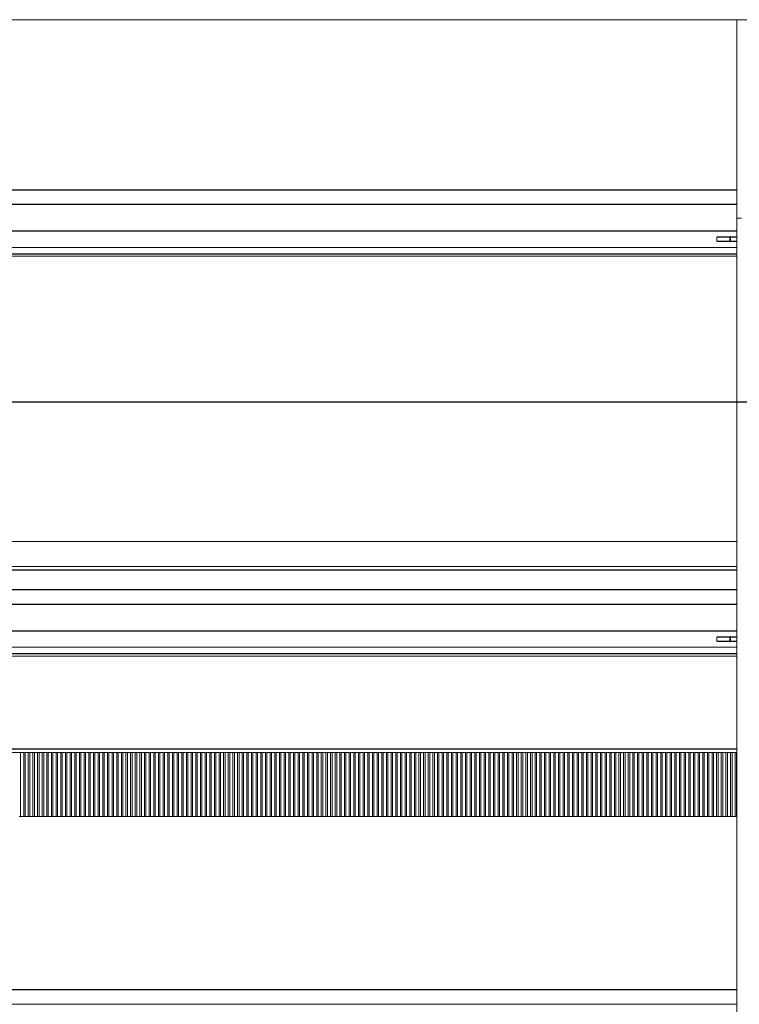
# Model space of a CAD drawing. Units: millimetres. Extents: x 0 to 614, y 0 to 420.
# Drawn here: x 365 to 381, y 252 to 274 of the extents above; entities that cross this region are included whole.
import ezdxf
from ezdxf.lldxf.tags import DXFTag

# ---------------------------------------------------------------- set-up
doc = ezdxf.new("R2010")
doc.units = ezdxf.units.MM
doc.linetypes.add('SLD-Plná', pattern=[0])
doc.layers.add('OBRYS', color=7, linetype='SLD-Plná', lineweight=15)
doc.layers.add('REZY', color=1, linetype='SLD-Osa')
tags = doc.linetypes.add('SLD-Osa', pattern=[19.05, 15.24, -1.27, 1.27, -1.27]).pattern_tags.tags
tags[10:11] = [DXFTag(74, 4), DXFTag(75, 0), DXFTag(340, '0'), DXFTag(46, 1.0), DXFTag(50, 0.0), DXFTag(44, 0.0), DXFTag(45, 0.0)]
tags[8:9] = [DXFTag(74, 4), DXFTag(75, 0), DXFTag(340, '0'), DXFTag(46, 1.0), DXFTag(50, 0.0), DXFTag(44, 0.0), DXFTag(45, 0.0)]
tags[6:7] = [DXFTag(74, 4), DXFTag(75, 0), DXFTag(340, '0'), DXFTag(46, 1.0), DXFTag(50, 0.0), DXFTag(44, 0.0), DXFTag(45, 0.0)]
tags[4:5] = [DXFTag(74, 4), DXFTag(75, 0), DXFTag(340, '0'), DXFTag(46, 1.0), DXFTag(50, 0.0), DXFTag(44, 0.0), DXFTag(45, 0.0)]

msp = doc.modelspace()

# ---------------------------------------------------------------- linework, layer by layer
at = {"color": 7, "linetype": 'SLD-Plná'}
for p, q in [((380.7, 270.004), (295.129, 270.004)), ((380.7, 269.695), (293.76, 269.695)), ((380.7, 269.118), (293.76, 269.118)), ((380.546, 268.989), (380.269, 268.989)), ((380.269, 268.904), (380.546, 268.904)), ((380.558, 268.989), (380.546, 268.989)), ((380.546, 268.904), (380.558, 268.904)), ((380.7, 268.989), (380.558, 268.989)), ((380.558, 268.989), (380.558, 268.904)), ((380.558, 268.904), (380.7, 268.904)), ((293.76, 268.635), (380.7, 268.635)), ((380.7, 261.833), (295.129, 261.833)), ((380.7, 261.404), (295.129, 261.404)), ((380.7, 261.095), (293.76, 261.095)), ((380.7, 260.518), (293.76, 260.518)), ((380.546, 260.389), (380.269, 260.389)), ((380.269, 260.304), (380.546, 260.304)), ((380.558, 260.389), (380.546, 260.389)), ((380.546, 260.304), (380.558, 260.304)), ((380.7, 260.389), (380.558, 260.389)), ((380.558, 260.389), (380.558, 260.304)), ((380.558, 260.304), (380.7, 260.304)), ((293.76, 260.035), (380.7, 260.035)), ((380.7, 257.983), (295.129, 257.983)), ((380.7, 252.804), (295.129, 252.804))]:
    msp.add_line(p, q, dxfattribs=at)
for centre, start, end in [((380.567, 268.99), 96.905, 185.5423), ((380.567, 268.903), 174.4577, 263.095), ((380.567, 260.39), 96.905, 185.5423), ((380.567, 260.303), 174.4577, 263.095)]:
    msp.add_arc(centre, 0.00918, start, end, dxfattribs=at)
at = {"layer": 'OBRYS'}
for p, q in [((188.179, 273.667), (401.279, 273.667)), ((380.7, 269.396), (380.7, 273.667)), ((380.7, 270.006), (295.129, 270.006)), ((380.7, 269.695), (293.76, 269.695)), ((380.7, 269.396), (380.8, 269.396)), ((380.7, 252.196), (380.7, 269.396)), ((380.269, 268.989), (380.279, 268.999)), ((380.269, 268.989), (380.269, 268.904)), ((380.279, 268.894), (380.269, 268.904)), ((380.279, 268.999), (380.556, 268.999)), ((380.556, 268.894), (380.279, 268.894)), ((380.546, 268.989), (380.546, 268.904)), ((380.556, 268.999), (380.566, 268.999)), ((380.566, 268.894), (380.556, 268.894)), ((380.566, 268.999), (380.702, 268.999)), ((380.702, 268.894), (380.566, 268.894)), ((293.76, 268.771), (380.7, 268.771)), ((293.76, 268.581), (380.7, 268.581)), ((380.7, 262.443), (295.129, 262.443)), ((380.7, 261.908), (295.129, 261.908)), ((380.7, 261.406), (295.129, 261.406)), ((380.7, 261.095), (293.76, 261.095)), ((380.269, 260.389), (380.279, 260.399)), ((380.269, 260.389), (380.269, 260.304)), ((380.279, 260.294), (380.269, 260.304)), ((380.279, 260.399), (380.556, 260.399)), ((380.556, 260.294), (380.279, 260.294)), ((380.546, 260.389), (380.546, 260.304)), ((380.556, 260.399), (380.566, 260.399)), ((380.566, 260.294), (380.556, 260.294)), ((380.566, 260.399), (380.702, 260.399)), ((380.702, 260.294), (380.566, 260.294)), ((293.76, 260.171), (380.7, 260.171)), ((293.76, 259.981), (380.7, 259.981)), ((380.7, 257.908), (295.129, 257.908)), ((365.294, 257.908), (365.294, 256.533)), ((365.364, 256.533), (365.364, 257.908)), ((365.394, 257.908), (365.394, 256.533)), ((365.464, 256.533), (365.464, 257.908)), ((365.494, 257.908), (365.494, 256.533)), ((365.564, 256.533), (365.564, 257.908)), ((365.594, 257.908), (365.594, 256.533)), ((365.664, 256.533), (365.664, 257.908)), ((365.694, 257.908), (365.694, 256.533)), ((365.764, 256.533), (365.764, 257.908)), ((365.794, 257.908), (365.794, 256.533)), ((365.864, 256.533), (365.864, 257.908)), ((365.894, 257.908), (365.894, 256.533)), ((365.964, 256.533), (365.964, 257.908)), ((365.994, 257.908), (365.994, 256.533)), ((366.064, 256.533), (366.064, 257.908)), ((366.094, 257.908), (366.094, 256.533)), ((366.164, 256.533), (366.164, 257.908)), ((366.194, 257.908), (366.194, 256.533)), ((366.264, 256.533), (366.264, 257.908)), ((366.294, 257.908), (366.294, 256.533)), ((366.364, 256.533), (366.364, 257.908)), ((366.394, 257.908), (366.394, 256.533)), ((366.464, 256.533), (366.464, 257.908)), ((366.494, 257.908), (366.494, 256.533)), ((366.564, 256.533), (366.564, 257.908)), ((366.594, 257.908), (366.594, 256.533)), ((366.664, 256.533), (366.664, 257.908)), ((366.694, 257.908), (366.694, 256.533)), ((366.764, 256.533), (366.764, 257.908)), ((366.794, 257.908), (366.794, 256.533)), ((366.864, 256.533), (366.864, 257.908)), ((366.894, 257.908), (366.894, 256.533)), ((366.964, 256.533), (366.964, 257.908)), ((366.994, 257.908), (366.994, 256.533)), ((367.064, 256.533), (367.064, 257.908)), ((367.094, 257.908), (367.094, 256.533)), ((367.164, 256.533), (367.164, 257.908)), ((367.194, 257.908), (367.194, 256.533)), ((367.264, 256.533), (367.264, 257.908)), ((367.294, 257.908), (367.294, 256.533)), ((367.364, 256.533), (367.364, 257.908)), ((367.394, 257.908), (367.394, 256.533)), ((367.464, 256.533), (367.464, 257.908)), ((367.494, 257.908), (367.494, 256.533)), ((367.564, 256.533), (367.564, 257.908)), ((367.594, 257.908), (367.594, 256.533)), ((367.664, 256.533), (367.664, 257.908)), ((367.694, 257.908), (367.694, 256.533)), ((367.764, 256.533), (367.764, 257.908)), ((367.794, 257.908), (367.794, 256.533)), ((367.864, 256.533), (367.864, 257.908)), ((367.894, 257.908), (367.894, 256.533)), ((367.964, 256.533), (367.964, 257.908)), ((367.994, 257.908), (367.994, 256.533)), ((368.064, 256.533), (368.064, 257.908)), ((368.094, 257.908), (368.094, 256.533)), ((368.164, 256.533), (368.164, 257.908)), ((368.194, 257.908), (368.194, 256.533)), ((368.264, 256.533), (368.264, 257.908)), ((368.294, 257.908), (368.294, 256.533)), ((368.364, 256.533), (368.364, 257.908)), ((368.394, 257.908), (368.394, 256.533)), ((368.464, 256.533), (368.464, 257.908)), ((368.494, 257.908), (368.494, 256.533)), ((368.564, 256.533), (368.564, 257.908)), ((368.594, 257.908), (368.594, 256.533)), ((368.664, 256.533), (368.664, 257.908)), ((368.694, 257.908), (368.694, 256.533)), ((368.764, 256.533), (368.764, 257.908)), ((368.794, 257.908), (368.794, 256.533)), ((368.864, 256.533), (368.864, 257.908)), ((368.894, 257.908), (368.894, 256.533)), ((368.964, 256.533), (368.964, 257.908)), ((368.994, 257.908), (368.994, 256.533)), ((369.064, 256.533), (369.064, 257.908)), ((369.094, 257.908), (369.094, 256.533)), ((369.164, 256.533), (369.164, 257.908)), ((369.194, 257.908), (369.194, 256.533)), ((369.264, 256.533), (369.264, 257.908)), ((369.294, 257.908), (369.294, 256.533)), ((369.364, 256.533), (369.364, 257.908)), ((369.394, 257.908), (369.394, 256.533)), ((369.464, 256.533), (369.464, 257.908)), ((369.494, 257.908), (369.494, 256.533)), ((369.564, 256.533), (369.564, 257.908)), ((369.594, 257.908), (369.594, 256.533)), ((369.664, 256.533), (369.664, 257.908)), ((369.694, 257.908), (369.694, 256.533)), ((369.764, 256.533), (369.764, 257.908)), ((369.794, 257.908), (369.794, 256.533)), ((369.864, 256.533), (369.864, 257.908)), ((369.894, 257.908), (369.894, 256.533)), ((369.964, 256.533), (369.964, 257.908)), ((369.994, 257.908), (369.994, 256.533)), ((370.064, 256.533), (370.064, 257.908)), ((370.094, 257.908), (370.094, 256.533)), ((370.164, 256.533), (370.164, 257.908)), ((370.194, 257.908), (370.194, 256.533)), ((370.264, 256.533), (370.264, 257.908)), ((370.294, 257.908), (370.294, 256.533)), ((370.364, 256.533), (370.364, 257.908)), ((370.394, 257.908), (370.394, 256.533)), ((370.464, 256.533), (370.464, 257.908)), ((370.494, 257.908), (370.494, 256.533)), ((370.564, 256.533), (370.564, 257.908)), ((370.594, 257.908), (370.594, 256.533)), ((370.664, 256.533), (370.664, 257.908)), ((370.694, 257.908), (370.694, 256.533)), ((370.764, 256.533), (370.764, 257.908)), ((370.794, 257.908), (370.794, 256.533)), ((370.864, 256.533), (370.864, 257.908)), ((370.894, 257.908), (370.894, 256.533)), ((370.964, 256.533), (370.964, 257.908)), ((370.994, 257.908), (370.994, 256.533)), ((371.064, 256.533), (371.064, 257.908)), ((371.094, 257.908), (371.094, 256.533)), ((371.164, 256.533), (371.164, 257.908)), ((371.194, 257.908), (371.194, 256.533)), ((371.264, 256.533), (371.264, 257.908)), ((371.294, 257.908), (371.294, 256.533)), ((371.364, 256.533), (371.364, 257.908)), ((371.394, 257.908), (371.394, 256.533)), ((371.464, 256.533), (371.464, 257.908)), ((371.494, 257.908), (371.494, 256.533)), ((371.564, 256.533), (371.564, 257.908)), ((371.594, 257.908), (371.594, 256.533)), ((371.664, 256.533), (371.664, 257.908)), ((371.694, 257.908), (371.694, 256.533)), ((371.764, 256.533), (371.764, 257.908)), ((371.794, 257.908), (371.794, 256.533)), ((371.864, 256.533), (371.864, 257.908)), ((371.894, 257.908), (371.894, 256.533)), ((371.964, 256.533), (371.964, 257.908)), ((371.994, 257.908), (371.994, 256.533)), ((372.064, 256.533), (372.064, 257.908)), ((372.094, 257.908), (372.094, 256.533)), ((372.164, 256.533), (372.164, 257.908)), ((372.194, 257.908), (372.194, 256.533)), ((372.264, 256.533), (372.264, 257.908)), ((372.294, 257.908), (372.294, 256.533)), ((372.364, 256.533), (372.364, 257.908)), ((372.394, 257.908), (372.394, 256.533)), ((372.464, 256.533), (372.464, 257.908)), ((372.494, 257.908), (372.494, 256.533)), ((372.564, 256.533), (372.564, 257.908)), ((372.594, 257.908), (372.594, 256.533)), ((372.664, 256.533), (372.664, 257.908)), ((372.694, 257.908), (372.694, 256.533)), ((372.764, 256.533), (372.764, 257.908)), ((372.794, 257.908), (372.794, 256.533)), ((372.864, 256.533), (372.864, 257.908)), ((372.894, 257.908), (372.894, 256.533)), ((372.964, 256.533), (372.964, 257.908)), ((372.994, 257.908), (372.994, 256.533)), ((373.064, 256.533), (373.064, 257.908)), ((373.094, 257.908), (373.094, 256.533)), ((373.164, 256.533), (373.164, 257.908)), ((373.194, 257.908), (373.194, 256.533)), ((373.264, 256.533), (373.264, 257.908)), ((373.294, 257.908), (373.294, 256.533)), ((373.364, 256.533), (373.364, 257.908)), ((373.394, 257.908), (373.394, 256.533)), ((373.464, 256.533), (373.464, 257.908)), ((373.494, 257.908), (373.494, 256.533)), ((373.564, 256.533), (373.564, 257.908)), ((373.594, 257.908), (373.594, 256.533)), ((373.664, 256.533), (373.664, 257.908)), ((373.694, 257.908), (373.694, 256.533)), ((373.764, 256.533), (373.764, 257.908)), ((373.794, 257.908), (373.794, 256.533)), ((373.864, 256.533), (373.864, 257.908)), ((373.894, 257.908), (373.894, 256.533)), ((373.964, 256.533), (373.964, 257.908)), ((373.994, 257.908), (373.994, 256.533)), ((374.064, 256.533), (374.064, 257.908)), ((374.094, 257.908), (374.094, 256.533)), ((374.164, 256.533), (374.164, 257.908)), ((374.194, 257.908), (374.194, 256.533)), ((374.264, 256.533), (374.264, 257.908)), ((374.294, 257.908), (374.294, 256.533)), ((374.364, 256.533), (374.364, 257.908)), ((374.394, 257.908), (374.394, 256.533)), ((374.464, 256.533), (374.464, 257.908)), ((374.494, 257.908), (374.494, 256.533)), ((374.564, 256.533), (374.564, 257.908)), ((374.594, 257.908), (374.594, 256.533)), ((374.664, 256.533), (374.664, 257.908)), ((374.694, 257.908), (374.694, 256.533)), ((374.764, 256.533), (374.764, 257.908)), ((374.794, 257.908), (374.794, 256.533)), ((374.864, 256.533), (374.864, 257.908)), ((374.894, 257.908), (374.894, 256.533)), ((374.964, 256.533), (374.964, 257.908)), ((374.994, 257.908), (374.994, 256.533)), ((375.064, 256.533), (375.064, 257.908)), ((375.094, 257.908), (375.094, 256.533)), ((375.164, 256.533), (375.164, 257.908)), ((375.194, 257.908), (375.194, 256.533)), ((375.264, 256.533), (375.264, 257.908)), ((375.294, 257.908), (375.294, 256.533)), ((375.364, 256.533), (375.364, 257.908)), ((375.394, 257.908), (375.394, 256.533)), ((375.464, 256.533), (375.464, 257.908)), ((375.494, 257.908), (375.494, 256.533)), ((375.564, 256.533), (375.564, 257.908)), ((375.594, 257.908), (375.594, 256.533)), ((375.664, 256.533), (375.664, 257.908)), ((375.694, 257.908), (375.694, 256.533)), ((375.764, 256.533), (375.764, 257.908)), ((375.794, 257.908), (375.794, 256.533)), ((375.864, 256.533), (375.864, 257.908)), ((375.894, 257.908), (375.894, 256.533)), ((375.964, 256.533), (375.964, 257.908)), ((375.994, 257.908), (375.994, 256.533)), ((376.064, 256.533), (376.064, 257.908)), ((376.094, 257.908), (376.094, 256.533)), ((376.164, 256.533), (376.164, 257.908)), ((376.194, 257.908), (376.194, 256.533)), ((376.264, 256.533), (376.264, 257.908)), ((376.294, 257.908), (376.294, 256.533)), ((376.364, 256.533), (376.364, 257.908)), ((376.394, 257.908), (376.394, 256.533)), ((376.464, 256.533), (376.464, 257.908)), ((376.494, 257.908), (376.494, 256.533)), ((376.564, 256.533), (376.564, 257.908)), ((376.594, 257.908), (376.594, 256.533)), ((376.664, 256.533), (376.664, 257.908)), ((376.694, 257.908), (376.694, 256.533)), ((376.764, 256.533), (376.764, 257.908)), ((376.794, 257.908), (376.794, 256.533)), ((376.864, 256.533), (376.864, 257.908)), ((376.894, 257.908), (376.894, 256.533)), ((376.964, 256.533), (376.964, 257.908)), ((376.994, 257.908), (376.994, 256.533)), ((377.064, 256.533), (377.064, 257.908)), ((377.094, 257.908), (377.094, 256.533)), ((377.164, 256.533), (377.164, 257.908)), ((377.194, 257.908), (377.194, 256.533)), ((377.264, 256.533), (377.264, 257.908)), ((377.294, 257.908), (377.294, 256.533)), ((377.364, 256.533), (377.364, 257.908)), ((377.394, 257.908), (377.394, 256.533)), ((377.464, 256.533), (377.464, 257.908)), ((377.494, 257.908), (377.494, 256.533)), ((377.564, 256.533), (377.564, 257.908)), ((377.594, 257.908), (377.594, 256.533)), ((377.664, 256.533), (377.664, 257.908)), ((377.694, 257.908), (377.694, 256.533)), ((377.764, 256.533), (377.764, 257.908)), ((377.794, 257.908), (377.794, 256.533)), ((377.864, 256.533), (377.864, 257.908)), ((377.894, 257.908), (377.894, 256.533)), ((377.964, 256.533), (377.964, 257.908)), ((377.994, 257.908), (377.994, 256.533)), ((378.064, 256.533), (378.064, 257.908)), ((378.094, 257.908), (378.094, 256.533)), ((378.164, 256.533), (378.164, 257.908)), ((378.194, 257.908), (378.194, 256.533)), ((378.264, 256.533), (378.264, 257.908)), ((378.294, 257.908), (378.294, 256.533)), ((378.364, 256.533), (378.364, 257.908)), ((378.394, 257.908), (378.394, 256.533)), ((378.464, 256.533), (378.464, 257.908)), ((378.494, 257.908), (378.494, 256.533)), ((378.564, 256.533), (378.564, 257.908)), ((378.594, 257.908), (378.594, 256.533)), ((378.664, 256.533), (378.664, 257.908)), ((378.694, 257.908), (378.694, 256.533)), ((378.764, 256.533), (378.764, 257.908)), ((378.794, 257.908), (378.794, 256.533)), ((378.864, 256.533), (378.864, 257.908)), ((378.894, 257.908), (378.894, 256.533)), ((378.964, 256.533), (378.964, 257.908)), ((378.994, 257.908), (378.994, 256.533)), ((379.064, 256.533), (379.064, 257.908)), ((379.094, 257.908), (379.094, 256.533)), ((379.164, 256.533), (379.164, 257.908)), ((379.194, 257.908), (379.194, 256.533)), ((379.264, 256.533), (379.264, 257.908)), ((379.294, 257.908), (379.294, 256.533)), ((379.364, 256.533), (379.364, 257.908)), ((379.394, 257.908), (379.394, 256.533)), ((379.464, 256.533), (379.464, 257.908)), ((379.494, 257.908), (379.494, 256.533)), ((379.564, 256.533), (379.564, 257.908)), ((379.594, 257.908), (379.594, 256.533)), ((379.664, 256.533), (379.664, 257.908)), ((379.694, 257.908), (379.694, 256.533)), ((379.764, 256.533), (379.764, 257.908)), ((379.794, 257.908), (379.794, 256.533)), ((379.864, 256.533), (379.864, 257.908)), ((379.894, 257.908), (379.894, 256.533)), ((379.964, 256.533), (379.964, 257.908)), ((379.994, 257.908), (379.994, 256.533)), ((380.064, 256.533), (380.064, 257.908)), ((380.094, 257.908), (380.094, 256.533)), ((380.164, 256.533), (380.164, 257.908)), ((380.194, 257.908), (380.194, 256.533)), ((380.264, 256.533), (380.264, 257.908)), ((380.294, 257.908), (380.294, 256.533)), ((380.364, 256.533), (380.364, 257.908)), ((380.394, 257.908), (380.394, 256.533)), ((380.464, 256.533), (380.464, 257.908)), ((380.494, 257.908), (380.494, 256.533)), ((380.564, 256.533), (380.564, 257.908)), ((380.594, 257.908), (380.594, 256.533)), ((380.664, 256.533), (380.664, 257.908)), ((380.694, 257.908), (380.694, 256.533)), ((365.294, 256.533), (365.264, 256.533)), ((365.364, 256.533), (365.294, 256.533)), ((365.394, 256.533), (365.364, 256.533)), ((365.464, 256.533), (365.394, 256.533)), ((365.494, 256.533), (365.464, 256.533)), ((365.564, 256.533), (365.494, 256.533)), ((365.594, 256.533), (365.564, 256.533)), ((365.664, 256.533), (365.594, 256.533)), ((365.694, 256.533), (365.664, 256.533)), ((365.764, 256.533), (365.694, 256.533)), ((365.794, 256.533), (365.764, 256.533)), ((365.864, 256.533), (365.794, 256.533)), ((365.894, 256.533), (365.864, 256.533)), ((365.964, 256.533), (365.894, 256.533)), ((365.994, 256.533), (365.964, 256.533)), ((366.064, 256.533), (365.994, 256.533)), ((366.094, 256.533), (366.064, 256.533)), ((366.164, 256.533), (366.094, 256.533)), ((366.194, 256.533), (366.164, 256.533)), ((366.264, 256.533), (366.194, 256.533)), ((366.294, 256.533), (366.264, 256.533)), ((366.364, 256.533), (366.294, 256.533)), ((366.394, 256.533), (366.364, 256.533)), ((366.464, 256.533), (366.394, 256.533)), ((366.494, 256.533), (366.464, 256.533)), ((366.564, 256.533), (366.494, 256.533)), ((366.594, 256.533), (366.564, 256.533)), ((366.664, 256.533), (366.594, 256.533)), ((366.694, 256.533), (366.664, 256.533)), ((366.764, 256.533), (366.694, 256.533)), ((366.794, 256.533), (366.764, 256.533)), ((366.864, 256.533), (366.794, 256.533)), ((366.894, 256.533), (366.864, 256.533)), ((366.964, 256.533), (366.894, 256.533)), ((366.994, 256.533), (366.964, 256.533)), ((367.064, 256.533), (366.994, 256.533)), ((367.094, 256.533), (367.064, 256.533)), ((367.164, 256.533), (367.094, 256.533)), ((367.194, 256.533), (367.164, 256.533)), ((367.264, 256.533), (367.194, 256.533)), ((367.294, 256.533), (367.264, 256.533)), ((367.364, 256.533), (367.294, 256.533)), ((367.394, 256.533), (367.364, 256.533)), ((367.464, 256.533), (367.394, 256.533)), ((367.494, 256.533), (367.464, 256.533)), ((367.564, 256.533), (367.494, 256.533)), ((367.594, 256.533), (367.564, 256.533)), ((367.664, 256.533), (367.594, 256.533)), ((367.694, 256.533), (367.664, 256.533)), ((367.764, 256.533), (367.694, 256.533)), ((367.794, 256.533), (367.764, 256.533)), ((367.864, 256.533), (367.794, 256.533)), ((367.894, 256.533), (367.864, 256.533)), ((367.964, 256.533), (367.894, 256.533)), ((367.994, 256.533), (367.964, 256.533)), ((368.064, 256.533), (367.994, 256.533)), ((368.094, 256.533), (368.064, 256.533)), ((368.164, 256.533), (368.094, 256.533)), ((368.194, 256.533), (368.164, 256.533)), ((368.264, 256.533), (368.194, 256.533)), ((368.294, 256.533), (368.264, 256.533)), ((368.364, 256.533), (368.294, 256.533)), ((368.394, 256.533), (368.364, 256.533)), ((368.464, 256.533), (368.394, 256.533)), ((368.494, 256.533), (368.464, 256.533)), ((368.564, 256.533), (368.494, 256.533)), ((368.594, 256.533), (368.564, 256.533)), ((368.664, 256.533), (368.594, 256.533)), ((368.694, 256.533), (368.664, 256.533)), ((368.764, 256.533), (368.694, 256.533)), ((368.794, 256.533), (368.764, 256.533)), ((368.864, 256.533), (368.794, 256.533)), ((368.894, 256.533), (368.864, 256.533)), ((368.964, 256.533), (368.894, 256.533)), ((368.994, 256.533), (368.964, 256.533)), ((369.064, 256.533), (368.994, 256.533)), ((369.094, 256.533), (369.064, 256.533)), ((369.164, 256.533), (369.094, 256.533)), ((369.194, 256.533), (369.164, 256.533)), ((369.264, 256.533), (369.194, 256.533)), ((369.294, 256.533), (369.264, 256.533)), ((369.364, 256.533), (369.294, 256.533)), ((369.394, 256.533), (369.364, 256.533)), ((369.464, 256.533), (369.394, 256.533)), ((369.494, 256.533), (369.464, 256.533)), ((369.564, 256.533), (369.494, 256.533)), ((369.594, 256.533), (369.564, 256.533)), ((369.664, 256.533), (369.594, 256.533)), ((369.694, 256.533), (369.664, 256.533)), ((369.764, 256.533), (369.694, 256.533)), ((369.794, 256.533), (369.764, 256.533)), ((369.864, 256.533), (369.794, 256.533)), ((369.894, 256.533), (369.864, 256.533)), ((369.964, 256.533), (369.894, 256.533)), ((369.994, 256.533), (369.964, 256.533)), ((370.064, 256.533), (369.994, 256.533)), ((370.094, 256.533), (370.064, 256.533)), ((370.164, 256.533), (370.094, 256.533)), ((370.194, 256.533), (370.164, 256.533)), ((370.264, 256.533), (370.194, 256.533)), ((370.294, 256.533), (370.264, 256.533)), ((370.364, 256.533), (370.294, 256.533)), ((370.394, 256.533), (370.364, 256.533)), ((370.464, 256.533), (370.394, 256.533)), ((370.494, 256.533), (370.464, 256.533)), ((370.564, 256.533), (370.494, 256.533)), ((370.594, 256.533), (370.564, 256.533)), ((370.664, 256.533), (370.594, 256.533)), ((370.694, 256.533), (370.664, 256.533)), ((370.764, 256.533), (370.694, 256.533)), ((370.794, 256.533), (370.764, 256.533)), ((370.864, 256.533), (370.794, 256.533)), ((370.894, 256.533), (370.864, 256.533)), ((370.964, 256.533), (370.894, 256.533)), ((370.994, 256.533), (370.964, 256.533)), ((371.064, 256.533), (370.994, 256.533)), ((371.094, 256.533), (371.064, 256.533)), ((371.164, 256.533), (371.094, 256.533)), ((371.194, 256.533), (371.164, 256.533)), ((371.264, 256.533), (371.194, 256.533)), ((371.294, 256.533), (371.264, 256.533)), ((371.364, 256.533), (371.294, 256.533)), ((371.394, 256.533), (371.364, 256.533)), ((371.464, 256.533), (371.394, 256.533)), ((371.494, 256.533), (371.464, 256.533)), ((371.564, 256.533), (371.494, 256.533)), ((371.594, 256.533), (371.564, 256.533)), ((371.664, 256.533), (371.594, 256.533)), ((371.694, 256.533), (371.664, 256.533)), ((371.764, 256.533), (371.694, 256.533)), ((371.794, 256.533), (371.764, 256.533)), ((371.864, 256.533), (371.794, 256.533)), ((371.894, 256.533), (371.864, 256.533)), ((371.964, 256.533), (371.894, 256.533)), ((371.994, 256.533), (371.964, 256.533)), ((372.064, 256.533), (371.994, 256.533)), ((372.094, 256.533), (372.064, 256.533)), ((372.164, 256.533), (372.094, 256.533)), ((372.194, 256.533), (372.164, 256.533)), ((372.264, 256.533), (372.194, 256.533)), ((372.294, 256.533), (372.264, 256.533)), ((372.364, 256.533), (372.294, 256.533)), ((372.394, 256.533), (372.364, 256.533)), ((372.464, 256.533), (372.394, 256.533)), ((372.494, 256.533), (372.464, 256.533)), ((372.564, 256.533), (372.494, 256.533)), ((372.594, 256.533), (372.564, 256.533)), ((372.664, 256.533), (372.594, 256.533)), ((372.694, 256.533), (372.664, 256.533)), ((372.764, 256.533), (372.694, 256.533)), ((372.794, 256.533), (372.764, 256.533)), ((372.864, 256.533), (372.794, 256.533)), ((372.894, 256.533), (372.864, 256.533)), ((372.964, 256.533), (372.894, 256.533)), ((372.994, 256.533), (372.964, 256.533)), ((373.064, 256.533), (372.994, 256.533)), ((373.094, 256.533), (373.064, 256.533)), ((373.164, 256.533), (373.094, 256.533)), ((373.194, 256.533), (373.164, 256.533)), ((373.264, 256.533), (373.194, 256.533)), ((373.294, 256.533), (373.264, 256.533)), ((373.364, 256.533), (373.294, 256.533)), ((373.394, 256.533), (373.364, 256.533)), ((373.464, 256.533), (373.394, 256.533)), ((373.494, 256.533), (373.464, 256.533)), ((373.564, 256.533), (373.494, 256.533)), ((373.594, 256.533), (373.564, 256.533)), ((373.664, 256.533), (373.594, 256.533)), ((373.694, 256.533), (373.664, 256.533)), ((373.764, 256.533), (373.694, 256.533)), ((373.794, 256.533), (373.764, 256.533)), ((373.864, 256.533), (373.794, 256.533)), ((373.894, 256.533), (373.864, 256.533)), ((373.964, 256.533), (373.894, 256.533)), ((373.994, 256.533), (373.964, 256.533)), ((374.064, 256.533), (373.994, 256.533)), ((374.094, 256.533), (374.064, 256.533)), ((374.164, 256.533), (374.094, 256.533)), ((374.194, 256.533), (374.164, 256.533)), ((374.264, 256.533), (374.194, 256.533)), ((374.294, 256.533), (374.264, 256.533)), ((374.364, 256.533), (374.294, 256.533)), ((374.394, 256.533), (374.364, 256.533)), ((374.464, 256.533), (374.394, 256.533)), ((374.494, 256.533), (374.464, 256.533)), ((374.564, 256.533), (374.494, 256.533)), ((374.594, 256.533), (374.564, 256.533)), ((374.664, 256.533), (374.594, 256.533)), ((374.694, 256.533), (374.664, 256.533)), ((374.764, 256.533), (374.694, 256.533)), ((374.794, 256.533), (374.764, 256.533)), ((374.864, 256.533), (374.794, 256.533)), ((374.894, 256.533), (374.864, 256.533)), ((374.964, 256.533), (374.894, 256.533)), ((374.994, 256.533), (374.964, 256.533)), ((375.064, 256.533), (374.994, 256.533)), ((375.094, 256.533), (375.064, 256.533)), ((375.164, 256.533), (375.094, 256.533)), ((375.194, 256.533), (375.164, 256.533)), ((375.264, 256.533), (375.194, 256.533)), ((375.294, 256.533), (375.264, 256.533)), ((375.364, 256.533), (375.294, 256.533)), ((375.394, 256.533), (375.364, 256.533)), ((375.464, 256.533), (375.394, 256.533)), ((375.494, 256.533), (375.464, 256.533)), ((375.564, 256.533), (375.494, 256.533)), ((375.594, 256.533), (375.564, 256.533)), ((375.664, 256.533), (375.594, 256.533)), ((375.694, 256.533), (375.664, 256.533)), ((375.764, 256.533), (375.694, 256.533)), ((375.794, 256.533), (375.764, 256.533)), ((375.864, 256.533), (375.794, 256.533)), ((375.894, 256.533), (375.864, 256.533)), ((375.964, 256.533), (375.894, 256.533)), ((375.994, 256.533), (375.964, 256.533)), ((376.064, 256.533), (375.994, 256.533)), ((376.094, 256.533), (376.064, 256.533)), ((376.164, 256.533), (376.094, 256.533)), ((376.194, 256.533), (376.164, 256.533)), ((376.264, 256.533), (376.194, 256.533)), ((376.294, 256.533), (376.264, 256.533)), ((376.364, 256.533), (376.294, 256.533)), ((376.394, 256.533), (376.364, 256.533)), ((376.464, 256.533), (376.394, 256.533)), ((376.494, 256.533), (376.464, 256.533)), ((376.564, 256.533), (376.494, 256.533)), ((376.594, 256.533), (376.564, 256.533)), ((376.664, 256.533), (376.594, 256.533)), ((376.694, 256.533), (376.664, 256.533)), ((376.764, 256.533), (376.694, 256.533)), ((376.794, 256.533), (376.764, 256.533)), ((376.864, 256.533), (376.794, 256.533)), ((376.894, 256.533), (376.864, 256.533)), ((376.964, 256.533), (376.894, 256.533)), ((376.994, 256.533), (376.964, 256.533)), ((377.064, 256.533), (376.994, 256.533)), ((377.094, 256.533), (377.064, 256.533)), ((377.164, 256.533), (377.094, 256.533)), ((377.194, 256.533), (377.164, 256.533)), ((377.264, 256.533), (377.194, 256.533)), ((377.294, 256.533), (377.264, 256.533)), ((377.364, 256.533), (377.294, 256.533)), ((377.394, 256.533), (377.364, 256.533)), ((377.464, 256.533), (377.394, 256.533)), ((377.494, 256.533), (377.464, 256.533)), ((377.564, 256.533), (377.494, 256.533)), ((377.594, 256.533), (377.564, 256.533)), ((377.664, 256.533), (377.594, 256.533)), ((377.694, 256.533), (377.664, 256.533)), ((377.764, 256.533), (377.694, 256.533)), ((377.794, 256.533), (377.764, 256.533)), ((377.864, 256.533), (377.794, 256.533)), ((377.894, 256.533), (377.864, 256.533)), ((377.964, 256.533), (377.894, 256.533)), ((377.994, 256.533), (377.964, 256.533)), ((378.064, 256.533), (377.994, 256.533)), ((378.094, 256.533), (378.064, 256.533)), ((378.164, 256.533), (378.094, 256.533)), ((378.194, 256.533), (378.164, 256.533)), ((378.264, 256.533), (378.194, 256.533)), ((378.294, 256.533), (378.264, 256.533)), ((378.364, 256.533), (378.294, 256.533)), ((378.394, 256.533), (378.364, 256.533)), ((378.464, 256.533), (378.394, 256.533)), ((378.494, 256.533), (378.464, 256.533)), ((378.564, 256.533), (378.494, 256.533)), ((378.594, 256.533), (378.564, 256.533)), ((378.664, 256.533), (378.594, 256.533)), ((378.694, 256.533), (378.664, 256.533)), ((378.764, 256.533), (378.694, 256.533)), ((378.794, 256.533), (378.764, 256.533)), ((378.864, 256.533), (378.794, 256.533)), ((378.894, 256.533), (378.864, 256.533)), ((378.964, 256.533), (378.894, 256.533)), ((378.994, 256.533), (378.964, 256.533)), ((379.064, 256.533), (378.994, 256.533)), ((379.094, 256.533), (379.064, 256.533)), ((379.164, 256.533), (379.094, 256.533)), ((379.194, 256.533), (379.164, 256.533)), ((379.264, 256.533), (379.194, 256.533)), ((379.294, 256.533), (379.264, 256.533)), ((379.364, 256.533), (379.294, 256.533)), ((379.394, 256.533), (379.364, 256.533)), ((379.464, 256.533), (379.394, 256.533)), ((379.494, 256.533), (379.464, 256.533)), ((379.564, 256.533), (379.494, 256.533)), ((379.594, 256.533), (379.564, 256.533)), ((379.664, 256.533), (379.594, 256.533)), ((379.694, 256.533), (379.664, 256.533)), ((379.764, 256.533), (379.694, 256.533)), ((379.794, 256.533), (379.764, 256.533)), ((379.864, 256.533), (379.794, 256.533)), ((379.894, 256.533), (379.864, 256.533)), ((379.964, 256.533), (379.894, 256.533)), ((379.994, 256.533), (379.964, 256.533)), ((380.064, 256.533), (379.994, 256.533)), ((380.094, 256.533), (380.064, 256.533)), ((380.164, 256.533), (380.094, 256.533)), ((380.194, 256.533), (380.164, 256.533)), ((380.264, 256.533), (380.194, 256.533)), ((380.294, 256.533), (380.264, 256.533)), ((380.364, 256.533), (380.294, 256.533)), ((380.394, 256.533), (380.364, 256.533)), ((380.464, 256.533), (380.394, 256.533)), ((380.494, 256.533), (380.464, 256.533)), ((380.564, 256.533), (380.494, 256.533)), ((380.594, 256.533), (380.564, 256.533)), ((380.664, 256.533), (380.594, 256.533)), ((380.694, 256.533), (380.664, 256.533)), ((380.7, 256.533), (380.694, 256.533)), ((380.7, 252.806), (295.129, 252.806)), ((380.7, 252.495), (293.76, 252.495))]:
    msp.add_line(p, q, dxfattribs=at)
for centre, start, end in [((380.556, 268.989), 90, 180), ((380.556, 268.904), 180, 270), ((380.556, 260.389), 90, 180), ((380.556, 260.304), 180, 270)]:
    msp.add_arc(centre, 0.01, start, end, dxfattribs=at)
at = {"layer": 'REZY'}
msp.add_line((177.15, 265.451), (408.333, 265.451), dxfattribs=at)

doc.saveas('drawing.dxf')
